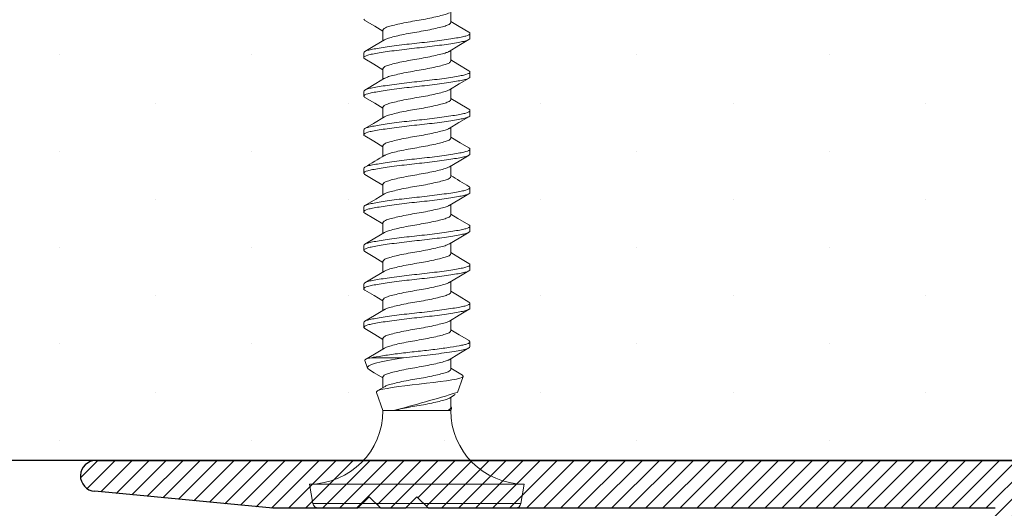
# Model space of a CAD drawing. Units: inches. Extents: x 12 to 347, y 4 to 229.
# Drawn here: x 263 to 264, y 177 to 177 of the extents above; entities that cross this region are included whole.
import ezdxf

# ---------------------------------------------------------------- set-up
doc = ezdxf.new("R2010")
doc.units = ezdxf.units.IN
doc.header["$MEASUREMENT"] = 0
doc.linetypes.add('SLD-Solid', pattern=[0])
doc.layers.add('610 EDGE', color=7, linetype='Continuous')
doc.layers.add('621-135 FACE', color=7, linetype='Continuous')

# ---------------------------------------------------------------- blocks, each defined once
blk = doc.blocks.new('6 X 1.25 BHS')
at = {"color": 7, "linetype": 'SLD-Solid', "lineweight": 15}
for p, q in [((0, 0.3469), (0, 0.3606)), ((-0.0881, 0.3369), (-0.0881, 0.3232)), ((0.0249, 0.3325), (0.0249, 0.3263)), ((-0.1131, 0.3013), (-0.1131, 0.3075)), ((0, 0.2969), (0, 0.3106)), ((-0.0881, 0.2869), (-0.0881, 0.2732)), ((0.0249, 0.2825), (0.0249, 0.2763)), ((-0.1131, 0.2513), (-0.1131, 0.2575)), ((0, 0.2469), (0, 0.2606)), ((-0.0881, 0.2369), (-0.0881, 0.2232)), ((0.0249, 0.2325), (0.0249, 0.2263)), ((-0.1131, 0.2013), (-0.1131, 0.2075)), ((0, 0.1969), (0, 0.2106)), ((-0.0881, 0.1869), (-0.0881, 0.1732)), ((0.0249, 0.1825), (0.0249, 0.1763)), ((-0.1131, 0.1513), (-0.1131, 0.1575)), ((0, 0.1469), (0, 0.1606)), ((-0.0881, 0.1369), (-0.0881, 0.1232)), ((0.0249, 0.1325), (0.0249, 0.1263)), ((-0.1131, 0.1013), (-0.1131, 0.1075)), ((0, 0.0969), (0, 0.1106)), ((-0.0881, 0.0869), (-0.0881, 0.0732)), ((0.0249, 0.0825), (0.0249, 0.0763)), ((-0.1131, 0.0513), (-0.1131, 0.0575)), ((0, 0.0469), (0, 0.0606)), ((-0.0881, 0.0369), (-0.0881, 0.0232)), ((0.0249, 0.0325), (0.0249, 0.0263)), ((-0.1131, 0.0013), (-0.1131, 0.0075)), ((0, -0.0031), (0, 0.0106)), ((-0.0881, -0.0131), (-0.0881, -0.0268)), ((0.0249, -0.0175), (0.0249, -0.0237)), ((-0.1131, -0.0487), (-0.1131, -0.0425)), ((0, -0.0531), (0, -0.0394)), ((-0.0881, -0.0631), (-0.0881, -0.0768)), ((0.0249, -0.0675), (0.0249, -0.0737)), ((-0.1032, -0.0882), (-0.0615, -0.0882)), ((0, -0.1031), (0, -0.0894)), ((-0.1118, -0.0918), (-0.1082, -0.1016)), ((-0.0881, -0.1131), (-0.0881, -0.1268)), ((0.0085, -0.1332), (0.0161, -0.1124)), ((-0.0863, -0.1257), (-0.0956, -0.1313)), ((-0.0967, -0.1331), (-0.0881, -0.1567)), ((-0.0019, -0.1405), (0.0058, -0.1359)), ((0, -0.1531), (0, -0.1394)), ((-0.0881, -0.1567), (-0.0742, -0.1567)), ((-0.0742, -0.1567), (-0.0043, -0.1567)), ((-0.0043, -0.1567), (0, -0.1567)), ((0, -0.1567), (0.0011, -0.1538)), ((-0.1836, -0.2521), (-0.1791, -0.2773)), ((-0.1836, -0.2521), (0.0954, -0.2521)), ((0.091, -0.2773), (0.0954, -0.2521)), ((-0.1791, -0.2773), (0.091, -0.2773)), ((0.0841, -0.2831), (-0.1722, -0.2831))]:
    blk.add_line(p, q, dxfattribs=at)
at = {"color": 7, "linetype": 'SLD-Solid', "lineweight": 15, "flags": 128}
for points in [[(-0.1117, 0.3496), (-0.0988, 0.342), (-0.0881, 0.3356)], [(0.0235, 0.3342), (0.0107, 0.3418), (0, 0.3482)], [(-0.0861, 0.3244), (-0.0988, 0.3168), (-0.1116, 0.3092)], [(-0.0022, 0.3093), (0.0105, 0.3169), (0.0235, 0.3246)], [(-0.1117, 0.2996), (-0.1001, 0.2928), (-0.0881, 0.2856)], [(0.0235, 0.2842), (0.0091, 0.2927), (0, 0.2982)], [(-0.0862, 0.2744), (-0.0973, 0.2677), (-0.1116, 0.2592)], [(-0.0019, 0.2595), (0.0108, 0.2671), (0.0237, 0.2747)], [(-0.1117, 0.2496), (-0.0988, 0.242), (-0.0881, 0.2356)], [(0.0235, 0.2342), (0.0095, 0.2425), (0, 0.2482)], [(-0.0862, 0.2244), (-0.1005, 0.2158), (-0.1117, 0.2092)], [(-0.0022, 0.2093), (0.0105, 0.2169), (0.0235, 0.2246)], [(-0.1117, 0.1996), (-0.1, 0.1927), (-0.0881, 0.1856)], [(0.0235, 0.1842), (0.0123, 0.1909), (0, 0.1982)], [(-0.0019, 0.1595), (0.0108, 0.1671), (0.0237, 0.1747)], [(-0.1117, 0.1496), (-0.0988, 0.142), (-0.0881, 0.1356)], [(-0.0861, 0.1244), (-0.0972, 0.1178), (-0.1115, 0.1093)], [(-0.0022, 0.1093), (0.0105, 0.1169), (0.0235, 0.1246)], [(-0.1117, 0.0996), (-0.0998, 0.0926), (-0.0881, 0.0856)], [(0.0234, 0.0843), (0.0091, 0.0927), (0, 0.0982)], [(-0.0862, 0.0744), (-0.0987, 0.0669), (-0.1116, 0.0592)], [(-0.0019, 0.0595), (0.0108, 0.0671), (0.0237, 0.0747)], [(-0.1117, 0.0496), (-0.0988, 0.042), (-0.0881, 0.0356)], [(0.0235, 0.0342), (0.0124, 0.0408), (0, 0.0482)], [(-0.0863, 0.0243), (-0.0989, 0.0167), (-0.1117, 0.0092)], [(-0.0022, 0.0093), (0.0105, 0.0169), (0.0235, 0.0246)], [(-0.1117, -0.0004), (-0.0996, -0.0075), (-0.0881, -0.0144)], [(0.0236, -0.0159), (0.0108, -0.0083), (0, -0.0018)], [(-0.0019, -0.0405), (0.0108, -0.0329), (0.0237, -0.0253)], [(-0.0863, -0.0257), (-0.099, -0.0333), (-0.1118, -0.0409)], [(-0.1117, -0.0504), (-0.0988, -0.058), (-0.0881, -0.0644)], [(0.0237, -0.0659), (0.0109, -0.0583), (0, -0.0518)], [(-0.0863, -0.0757), (-0.099, -0.0833), (-0.1118, -0.0909)], [(-0.0022, -0.0907), (0.0105, -0.0831), (0.0235, -0.0754)], [(-0.1117, -0.0917), (-0.1118, -0.0916), (-0.1111, -0.0904), (-0.1082, -0.0893), (-0.1032, -0.0882)], [(-0.0615, -0.0882), (-0.0721, -0.0899), (-0.082, -0.0917), (-0.0904, -0.0935), (-0.0977, -0.0952), (-0.1031, -0.0968), (-0.1067, -0.0986), (-0.1082, -0.1003), (-0.1078, -0.1022), (-0.1058, -0.1038)], [(0.015, -0.1108), (0.0108, -0.1083), (0, -0.1018)], [(-0.1058, -0.1039), (-0.0994, -0.1076), (-0.0881, -0.1144)], [(-0.0966, -0.133), (-0.0967, -0.1322), (-0.0953, -0.1311), (-0.0924, -0.13), (-0.0882, -0.129), (-0.0826, -0.1279), (-0.076, -0.1268), (-0.0681, -0.1256), (-0.0597, -0.1245), (-0.0504, -0.1234), (-0.0412, -0.1224), (-0.0318, -0.1213), (-0.0226, -0.1202), (-0.0138, -0.1191), (-0.0058, -0.1179), (0.0014, -0.1168), (0.0072, -0.1158), (0.0117, -0.1147), (0.0146, -0.1137), (0.0161, -0.1125), (0.0158, -0.1114), (0.015, -0.1109)], [(-0.0043, -0.1567), (-0.0011, -0.1555), (0.0007, -0.1543), (0.0011, -0.1531), (0.0002, -0.1519), (-0.0002, -0.1518)]]:
    blk.add_lwpolyline(points, dxfattribs=at)
at = {"color": 7, "linetype": 'SLD-Solid', "lineweight": 15}
for centre, radius, start, end in [((-1.2378, 2.0794), 2.2261, 300.3905, 301.1614), ((0.8813, 1.603), 1.7009, 238.7926, 239.7159), ((-0.7089, 2.2311), 2.4707, 284.8848, 286.8755), ((-0.1836, -0.1567), 0.0954, 270, 0), ((0.0954, -0.1567), 0.0954, 180, 270), ((-0.1722, -0.2761), 0.007, 190, 270), ((0.0841, -0.2761), 0.007, 270, 350)]:
    blk.add_arc(centre, radius, start, end, dxfattribs=at)
for points, knots in [([(-0.0019, 0.3595), (-0.0031, 0.3589), (-0.0055, 0.3577), (-0.0126, 0.3558), (-0.0218, 0.3536), (-0.0326, 0.3513), (-0.0441, 0.3494), (-0.0556, 0.3474), (-0.0664, 0.3452), (-0.0756, 0.343), (-0.0826, 0.3411), (-0.0873, 0.3391), (-0.0878, 0.3376), (-0.0881, 0.3369)], [0, 0, 0, 0, 0.082242, 0.172323, 0.265793, 0.359263, 0.449345, 0.539427, 0.632897, 0.726367, 0.816448, 0.90653, 1, 1, 1, 1]), ([(0, 0.3469), (-0.0003, 0.3462), (-0.0009, 0.3447), (-0.0055, 0.3428), (-0.0125, 0.3408), (-0.0218, 0.3386), (-0.0326, 0.3364), (-0.0441, 0.3344), (-0.0556, 0.3325), (-0.0664, 0.3303), (-0.0756, 0.328), (-0.0825, 0.3262), (-0.0849, 0.3249), (-0.086, 0.3244)], [0, 0, 0, 0, 0.093827, 0.184253, 0.274679, 0.368506, 0.462333, 0.552759, 0.643185, 0.737012, 0.83084, 0.921265, 1, 1, 1, 1]), ([(0.0235, 0.3342), (0.0235, 0.3342), (0.0249, 0.3337), (0.0249, 0.3331), (0.0249, 0.3325)], [0, 0, 0, 0, 0.012383, 1, 1, 1, 1]), ([(0.0249, 0.3325), (0.0249, 0.3314), (0.023, 0.3303), (0.0179, 0.3288), (0.0158, 0.3284), (0.011, 0.3274), (0.0081, 0.3269), (-0.0015, 0.3253), (-0.0093, 0.3242), (-0.0264, 0.322), (-0.0354, 0.3209), (-0.0527, 0.3191), (-0.0618, 0.3181), (-0.0788, 0.3159), (-0.0867, 0.3147), (-0.0963, 0.3131), (-0.0991, 0.3126), (-0.104, 0.3117), (-0.106, 0.3112), (-0.1111, 0.3098), (-0.1131, 0.3086), (-0.1131, 0.3075)], [0, 0, 0, 0, 0.125, 0.125, 0.1875, 0.1875, 0.25, 0.25, 0.375, 0.375, 0.5, 0.5, 0.625, 0.625, 0.75, 0.75, 0.8125, 0.8125, 0.875, 0.875, 1, 1, 1, 1]), ([(0.0249, 0.3263), (0.0249, 0.3252), (0.023, 0.324), (0.0179, 0.3226), (0.0158, 0.3221), (0.011, 0.3212), (0.0081, 0.3207), (-0.0015, 0.3191), (-0.0093, 0.3179), (-0.0264, 0.3157), (-0.0354, 0.3147), (-0.0527, 0.3129), (-0.0618, 0.3118), (-0.0788, 0.3096), (-0.0867, 0.3085), (-0.0963, 0.3069), (-0.0991, 0.3064), (-0.104, 0.3054), (-0.106, 0.305), (-0.1111, 0.3035), (-0.1131, 0.3024), (-0.1131, 0.3013)], [0, 0, 0, 0, 0.125, 0.125, 0.1875, 0.1875, 0.25, 0.25, 0.375, 0.375, 0.5, 0.5, 0.625, 0.625, 0.75, 0.75, 0.8125, 0.8125, 0.875, 0.875, 1, 1, 1, 1]), ([(-0.0024, 0.3093), (-0.0034, 0.3088), (-0.0057, 0.3076), (-0.0126, 0.3058), (-0.0218, 0.3036), (-0.0326, 0.3013), (-0.0441, 0.2994), (-0.0556, 0.2974), (-0.0664, 0.2952), (-0.0756, 0.293), (-0.0826, 0.2911), (-0.0873, 0.2891), (-0.0878, 0.2876), (-0.0881, 0.2869)], [0, 0, 0, 0, 0.0736606, 0.1645844, 0.2589285, 0.3532725, 0.4441963, 0.5351202, 0.6294642, 0.7238083, 0.8147321, 0.905656, 1, 1, 1, 1]), ([(-0.1131, 0.3013), (-0.1131, 0.3007), (-0.113, 0.3001), (-0.1117, 0.2996), (-0.1116, 0.2996)], [0, 0, 0, 0, 0.987841, 1, 1, 1, 1]), ([(0, 0.2969), (-0.0003, 0.2962), (-0.0009, 0.2947), (-0.0055, 0.2928), (-0.0125, 0.2908), (-0.0218, 0.2886), (-0.0326, 0.2864), (-0.0441, 0.2844), (-0.0556, 0.2825), (-0.0664, 0.2803), (-0.0756, 0.278), (-0.0826, 0.2762), (-0.085, 0.2749), (-0.0861, 0.2743)], [0, 0, 0, 0, 0.0937068, 0.1840165, 0.2743262, 0.368033, 0.4617398, 0.5520495, 0.6423592, 0.736066, 0.8297728, 0.9200825, 1, 1, 1, 1]), ([(0.0249, 0.2825), (0.0249, 0.2814), (0.023, 0.2803), (0.0179, 0.2788), (0.0158, 0.2784), (0.011, 0.2774), (0.0081, 0.2769), (-0.0015, 0.2753), (-0.0093, 0.2742), (-0.0264, 0.272), (-0.0354, 0.2709), (-0.0527, 0.2691), (-0.0618, 0.2681), (-0.0788, 0.2659), (-0.0867, 0.2647), (-0.0963, 0.2631), (-0.0991, 0.2626), (-0.104, 0.2617), (-0.106, 0.2612), (-0.1111, 0.2598), (-0.1131, 0.2586), (-0.1131, 0.2575)], [0, 0, 0, 0, 0.125, 0.125, 0.1875, 0.1875, 0.25, 0.25, 0.375, 0.375, 0.5, 0.5, 0.625, 0.625, 0.75, 0.75, 0.8125, 0.8125, 0.875, 0.875, 1, 1, 1, 1]), ([(0.0235, 0.2842), (0.0235, 0.2842), (0.0249, 0.2837), (0.0249, 0.2831), (0.0249, 0.2825)], [0, 0, 0, 0, 0.019037, 1, 1, 1, 1]), ([(0.0249, 0.2763), (0.0249, 0.2752), (0.023, 0.274), (0.0179, 0.2726), (0.0158, 0.2721), (0.011, 0.2712), (0.0081, 0.2707), (-0.0015, 0.2691), (-0.0093, 0.2679), (-0.0264, 0.2657), (-0.0354, 0.2647), (-0.0527, 0.2629), (-0.0618, 0.2618), (-0.0788, 0.2596), (-0.0867, 0.2585), (-0.0963, 0.2569), (-0.0991, 0.2564), (-0.104, 0.2554), (-0.106, 0.255), (-0.1111, 0.2535), (-0.1131, 0.2524), (-0.1131, 0.2513)], [0, 0, 0, 0, 0.125, 0.125, 0.1875, 0.1875, 0.25, 0.25, 0.375, 0.375, 0.5, 0.5, 0.625, 0.625, 0.75, 0.75, 0.8125, 0.8125, 0.875, 0.875, 1, 1, 1, 1]), ([(-0.0019, 0.2595), (-0.0031, 0.2589), (-0.0055, 0.2577), (-0.0126, 0.2558), (-0.0218, 0.2536), (-0.0326, 0.2513), (-0.0441, 0.2494), (-0.0556, 0.2474), (-0.0664, 0.2452), (-0.0756, 0.243), (-0.0826, 0.2411), (-0.0873, 0.2391), (-0.0878, 0.2376), (-0.0881, 0.2369)], [0, 0, 0, 0, 0.082284, 0.172361, 0.265827, 0.359293, 0.44937, 0.539448, 0.632914, 0.726379, 0.816457, 0.906534, 1, 1, 1, 1]), ([(0, 0.2469), (-0.0003, 0.2462), (-0.0009, 0.2447), (-0.0055, 0.2428), (-0.0125, 0.2408), (-0.0218, 0.2386), (-0.0326, 0.2364), (-0.0441, 0.2344), (-0.0556, 0.2325), (-0.0664, 0.2303), (-0.0756, 0.228), (-0.0826, 0.2262), (-0.085, 0.2249), (-0.0861, 0.2243)], [0, 0, 0, 0, 0.093667, 0.183938, 0.274209, 0.367876, 0.461542, 0.551813, 0.642084, 0.735751, 0.829418, 0.919689, 1, 1, 1, 1]), ([(0.0249, 0.2325), (0.0249, 0.2314), (0.023, 0.2303), (0.0179, 0.2288), (0.0158, 0.2284), (0.011, 0.2274), (0.0081, 0.2269), (-0.0015, 0.2253), (-0.0093, 0.2242), (-0.0264, 0.222), (-0.0354, 0.2209), (-0.0527, 0.2191), (-0.0618, 0.2181), (-0.0788, 0.2159), (-0.0867, 0.2147), (-0.0963, 0.2131), (-0.0991, 0.2126), (-0.104, 0.2117), (-0.106, 0.2112), (-0.1111, 0.2098), (-0.1131, 0.2086), (-0.1131, 0.2075)], [0, 0, 0, 0, 0.125, 0.125, 0.1875, 0.1875, 0.25, 0.25, 0.375, 0.375, 0.5, 0.5, 0.625, 0.625, 0.75, 0.75, 0.8125, 0.8125, 0.875, 0.875, 1, 1, 1, 1]), ([(0.0235, 0.2342), (0.0235, 0.2342), (0.0249, 0.2337), (0.0249, 0.2331), (0.0249, 0.2325)], [0, 0, 0, 0, 0.016873, 1, 1, 1, 1]), ([(0.0249, 0.2263), (0.0249, 0.2252), (0.023, 0.224), (0.0179, 0.2226), (0.0158, 0.2221), (0.011, 0.2212), (0.0081, 0.2207), (-0.0015, 0.2191), (-0.0093, 0.2179), (-0.0264, 0.2157), (-0.0354, 0.2147), (-0.0527, 0.2129), (-0.0618, 0.2118), (-0.0788, 0.2096), (-0.0867, 0.2085), (-0.0963, 0.2069), (-0.0991, 0.2064), (-0.104, 0.2054), (-0.106, 0.205), (-0.1111, 0.2035), (-0.1131, 0.2024), (-0.1131, 0.2013)], [0, 0, 0, 0, 0.125, 0.125, 0.1875, 0.1875, 0.25, 0.25, 0.375, 0.375, 0.5, 0.5, 0.625, 0.625, 0.75, 0.75, 0.8125, 0.8125, 0.875, 0.875, 1, 1, 1, 1]), ([(-0.0024, 0.2093), (-0.0034, 0.2088), (-0.0058, 0.2076), (-0.0126, 0.2058), (-0.0218, 0.2036), (-0.0326, 0.2013), (-0.0441, 0.1994), (-0.0556, 0.1974), (-0.0664, 0.1952), (-0.0756, 0.193), (-0.0826, 0.1911), (-0.0873, 0.1891), (-0.0878, 0.1876), (-0.0881, 0.1869)], [0, 0, 0, 0, 0.073394, 0.164344, 0.258715, 0.353086, 0.444036, 0.534986, 0.629358, 0.723729, 0.814679, 0.905629, 1, 1, 1, 1]), ([(-0.1131, 0.2013), (-0.1131, 0.2007), (-0.113, 0.2001), (-0.1117, 0.1996), (-0.1116, 0.1996)], [0, 0, 0, 0, 0.986638, 1, 1, 1, 1]), ([(0, 0.1969), (-0.0003, 0.1962), (-0.0009, 0.1947), (-0.0055, 0.1928), (-0.0125, 0.1908), (-0.0218, 0.1886), (-0.0326, 0.1864), (-0.0441, 0.1844), (-0.0556, 0.1825), (-0.0664, 0.1803), (-0.0756, 0.178), (-0.0824, 0.1762), (-0.0848, 0.175), (-0.0859, 0.1744)], [0, 0, 0, 0, 0.094166, 0.184919, 0.275671, 0.369837, 0.464003, 0.554756, 0.645508, 0.739674, 0.83384, 0.924593, 1, 1, 1, 1]), ([(0.0249, 0.1825), (0.0249, 0.1814), (0.023, 0.1803), (0.0179, 0.1788), (0.0158, 0.1784), (0.011, 0.1774), (0.0081, 0.1769), (-0.0015, 0.1753), (-0.0093, 0.1742), (-0.0264, 0.172), (-0.0354, 0.1709), (-0.0527, 0.1691), (-0.0618, 0.1681), (-0.0788, 0.1659), (-0.0867, 0.1647), (-0.0963, 0.1631), (-0.0991, 0.1626), (-0.104, 0.1617), (-0.106, 0.1612), (-0.1111, 0.1598), (-0.1131, 0.1586), (-0.1131, 0.1575)], [0, 0, 0, 0, 0.125, 0.125, 0.1875, 0.1875, 0.25, 0.25, 0.375, 0.375, 0.5, 0.5, 0.625, 0.625, 0.75, 0.75, 0.8125, 0.8125, 0.875, 0.875, 1, 1, 1, 1]), ([(0.0235, 0.1842), (0.0235, 0.1842), (0.0249, 0.1837), (0.0249, 0.1831), (0.0249, 0.1825)], [0, 0, 0, 0, 0.005337, 1, 1, 1, 1]), ([(0.0249, 0.1763), (0.0249, 0.1752), (0.023, 0.174), (0.0179, 0.1726), (0.0158, 0.1721), (0.011, 0.1712), (0.0081, 0.1707), (-0.0015, 0.1691), (-0.0093, 0.1679), (-0.0264, 0.1657), (-0.0354, 0.1647), (-0.0527, 0.1629), (-0.0618, 0.1618), (-0.0788, 0.1596), (-0.0867, 0.1585), (-0.0963, 0.1569), (-0.0991, 0.1564), (-0.104, 0.1554), (-0.106, 0.155), (-0.1111, 0.1535), (-0.1131, 0.1524), (-0.1131, 0.1513)], [0, 0, 0, 0, 0.125, 0.125, 0.1875, 0.1875, 0.25, 0.25, 0.375, 0.375, 0.5, 0.5, 0.625, 0.625, 0.75, 0.75, 0.8125, 0.8125, 0.875, 0.875, 1, 1, 1, 1]), ([(-0.0019, 0.1595), (-0.0031, 0.1589), (-0.0055, 0.1577), (-0.0126, 0.1558), (-0.0218, 0.1536), (-0.0326, 0.1513), (-0.0441, 0.1494), (-0.0556, 0.1474), (-0.0664, 0.1452), (-0.0756, 0.143), (-0.0826, 0.1411), (-0.0873, 0.1391), (-0.0878, 0.1376), (-0.0881, 0.1369)], [0, 0, 0, 0, 0.0823257, 0.172399, 0.2658606, 0.3593221, 0.4493954, 0.5394688, 0.6329303, 0.7263918, 0.8164652, 0.9065385, 1, 1, 1, 1]), ([(0, 0.1469), (-0.0003, 0.1462), (-0.0009, 0.1447), (-0.0055, 0.1428), (-0.0125, 0.1408), (-0.0218, 0.1386), (-0.0326, 0.1364), (-0.0441, 0.1344), (-0.0556, 0.1325), (-0.0664, 0.1303), (-0.0756, 0.128), (-0.0825, 0.1262), (-0.0849, 0.125), (-0.086, 0.1244)], [0, 0, 0, 0, 0.0939711, 0.1845354, 0.2750998, 0.3690708, 0.4630419, 0.5536062, 0.6441706, 0.7381417, 0.8321127, 0.9226771, 1, 1, 1, 1]), ([(0.0249, 0.1325), (0.0249, 0.1314), (0.023, 0.1303), (0.0179, 0.1288), (0.0158, 0.1284), (0.011, 0.1274), (0.0081, 0.1269), (-0.0015, 0.1253), (-0.0093, 0.1242), (-0.0264, 0.122), (-0.0354, 0.1209), (-0.0527, 0.1191), (-0.0618, 0.1181), (-0.0788, 0.1159), (-0.0867, 0.1147), (-0.0963, 0.1131), (-0.0991, 0.1126), (-0.104, 0.1117), (-0.106, 0.1112), (-0.1111, 0.1098), (-0.1131, 0.1086), (-0.1131, 0.1075)], [0, 0, 0, 0, 0.125, 0.125, 0.1875, 0.1875, 0.25, 0.25, 0.375, 0.375, 0.5, 0.5, 0.625, 0.625, 0.75, 0.75, 0.8125, 0.8125, 0.875, 0.875, 1, 1, 1, 1]), ([(0.0249, 0.1263), (0.0249, 0.1252), (0.023, 0.124), (0.0179, 0.1226), (0.0158, 0.1221), (0.011, 0.1212), (0.0081, 0.1207), (-0.0015, 0.1191), (-0.0093, 0.1179), (-0.0264, 0.1157), (-0.0354, 0.1147), (-0.0527, 0.1129), (-0.0618, 0.1118), (-0.0788, 0.1096), (-0.0867, 0.1085), (-0.0963, 0.1069), (-0.0991, 0.1064), (-0.104, 0.1054), (-0.106, 0.105), (-0.1111, 0.1035), (-0.1131, 0.1024), (-0.1131, 0.1013)], [0, 0, 0, 0, 0.125, 0.125, 0.1875, 0.1875, 0.25, 0.25, 0.375, 0.375, 0.5, 0.5, 0.625, 0.625, 0.75, 0.75, 0.8125, 0.8125, 0.875, 0.875, 1, 1, 1, 1]), ([(-0.0024, 0.1093), (-0.0034, 0.1088), (-0.0058, 0.1076), (-0.0126, 0.1058), (-0.0218, 0.1036), (-0.0326, 0.1013), (-0.0441, 0.0994), (-0.0556, 0.0974), (-0.0664, 0.0952), (-0.0756, 0.093), (-0.0826, 0.0911), (-0.0873, 0.0891), (-0.0878, 0.0876), (-0.0881, 0.0869)], [0, 0, 0, 0, 0.073359, 0.164313, 0.258687, 0.353062, 0.444015, 0.534969, 0.629344, 0.723718, 0.814672, 0.905625, 1, 1, 1, 1]), ([(-0.1131, 0.1013), (-0.1131, 0.1007), (-0.113, 0.1001), (-0.1117, 0.0996), (-0.1116, 0.0996)], [0, 0, 0, 0, 0.98545, 1, 1, 1, 1]), ([(0, 0.0969), (-0.0003, 0.0962), (-0.0009, 0.0947), (-0.0055, 0.0928), (-0.0125, 0.0908), (-0.0218, 0.0886), (-0.0326, 0.0864), (-0.0441, 0.0844), (-0.0556, 0.0825), (-0.0664, 0.0803), (-0.0756, 0.078), (-0.0826, 0.0762), (-0.085, 0.0749), (-0.0861, 0.0743)], [0, 0, 0, 0, 0.093628, 0.1838617, 0.2740954, 0.3677234, 0.4613513, 0.551585, 0.6418188, 0.7354467, 0.8290747, 0.9193084, 1, 1, 1, 1]), ([(0.0249, 0.0825), (0.0249, 0.0814), (0.023, 0.0803), (0.0179, 0.0788), (0.0158, 0.0784), (0.011, 0.0774), (0.0081, 0.0769), (-0.0015, 0.0753), (-0.0093, 0.0742), (-0.0264, 0.072), (-0.0354, 0.0709), (-0.0527, 0.0691), (-0.0618, 0.0681), (-0.0788, 0.0659), (-0.0867, 0.0647), (-0.0963, 0.0631), (-0.0991, 0.0626), (-0.104, 0.0617), (-0.106, 0.0612), (-0.1111, 0.0598), (-0.1131, 0.0586), (-0.1131, 0.0575)], [0, 0, 0, 0, 0.125, 0.125, 0.1875, 0.1875, 0.25, 0.25, 0.375, 0.375, 0.5, 0.5, 0.625, 0.625, 0.75, 0.75, 0.8125, 0.8125, 0.875, 0.875, 1, 1, 1, 1]), ([(0.0234, 0.0843), (0.0234, 0.0842), (0.0249, 0.0837), (0.0249, 0.0831), (0.0249, 0.0825)], [0, 0, 0, 0, 0.04444, 1, 1, 1, 1]), ([(0.0249, 0.0763), (0.0249, 0.0752), (0.023, 0.074), (0.0179, 0.0726), (0.0158, 0.0721), (0.011, 0.0712), (0.0081, 0.0707), (-0.0015, 0.0691), (-0.0093, 0.0679), (-0.0264, 0.0657), (-0.0354, 0.0647), (-0.0527, 0.0629), (-0.0618, 0.0618), (-0.0788, 0.0596), (-0.0867, 0.0585), (-0.0963, 0.0569), (-0.0991, 0.0564), (-0.104, 0.0554), (-0.106, 0.055), (-0.1111, 0.0535), (-0.1131, 0.0524), (-0.1131, 0.0513)], [0, 0, 0, 0, 0.125, 0.125, 0.1875, 0.1875, 0.25, 0.25, 0.375, 0.375, 0.5, 0.5, 0.625, 0.625, 0.75, 0.75, 0.8125, 0.8125, 0.875, 0.875, 1, 1, 1, 1]), ([(-0.0019, 0.0595), (-0.0031, 0.0589), (-0.0055, 0.0577), (-0.0126, 0.0558), (-0.0218, 0.0536), (-0.0326, 0.0513), (-0.0441, 0.0494), (-0.0556, 0.0474), (-0.0664, 0.0452), (-0.0756, 0.043), (-0.0826, 0.0411), (-0.0873, 0.0391), (-0.0878, 0.0376), (-0.0881, 0.0369)], [0, 0, 0, 0, 0.082367, 0.172436, 0.265894, 0.359351, 0.44942, 0.539489, 0.632947, 0.726404, 0.816473, 0.906543, 1, 1, 1, 1]), ([(0, 0.0469), (-0.0003, 0.0462), (-0.0009, 0.0447), (-0.0055, 0.0428), (-0.0125, 0.0408), (-0.0218, 0.0386), (-0.0326, 0.0364), (-0.0441, 0.0344), (-0.0556, 0.0325), (-0.0664, 0.0303), (-0.0756, 0.028), (-0.0827, 0.0261), (-0.0851, 0.0249), (-0.0863, 0.0242)], [0, 0, 0, 0, 0.093308, 0.183233, 0.273159, 0.366467, 0.459775, 0.5497, 0.639625, 0.732933, 0.826241, 0.916167, 1, 1, 1, 1]), ([(0.0249, 0.0325), (0.0249, 0.0314), (0.023, 0.0303), (0.0179, 0.0288), (0.0158, 0.0284), (0.011, 0.0274), (0.0081, 0.0269), (-0.0015, 0.0253), (-0.0093, 0.0242), (-0.0264, 0.022), (-0.0354, 0.0209), (-0.0527, 0.0191), (-0.0618, 0.0181), (-0.0788, 0.0159), (-0.0867, 0.0147), (-0.0963, 0.0131), (-0.0991, 0.0126), (-0.104, 0.0117), (-0.106, 0.0112), (-0.1111, 0.0098), (-0.1131, 0.0086), (-0.1131, 0.0075)], [0, 0, 0, 0, 0.125, 0.125, 0.1875, 0.1875, 0.25, 0.25, 0.375, 0.375, 0.5, 0.5, 0.625, 0.625, 0.75, 0.75, 0.8125, 0.8125, 0.875, 0.875, 1, 1, 1, 1]), ([(0.0249, 0.0263), (0.0249, 0.0252), (0.023, 0.024), (0.0179, 0.0226), (0.0158, 0.0221), (0.011, 0.0212), (0.0081, 0.0207), (-0.0015, 0.0191), (-0.0093, 0.0179), (-0.0264, 0.0157), (-0.0354, 0.0147), (-0.0527, 0.0129), (-0.0618, 0.0118), (-0.0788, 0.0096), (-0.0867, 0.0085), (-0.0963, 0.0069), (-0.0991, 0.0064), (-0.104, 0.0054), (-0.106, 0.005), (-0.1111, 0.0035), (-0.1131, 0.0024), (-0.1131, 0.0013)], [0, 0, 0, 0, 0.125, 0.125, 0.1875, 0.1875, 0.25, 0.25, 0.375, 0.375, 0.5, 0.5, 0.625, 0.625, 0.75, 0.75, 0.8125, 0.8125, 0.875, 0.875, 1, 1, 1, 1]), ([(0.0235, 0.0342), (0.0235, 0.0342), (0.0249, 0.0337), (0.0249, 0.0331), (0.0249, 0.0325)], [0, 0, 0, 0, 0.006377, 1, 1, 1, 1]), ([(-0.1131, 0.0013), (-0.1131, 0.0007), (-0.113, 0.0001), (-0.1117, -0.0004), (-0.1116, -0.0004)], [0, 0, 0, 0, 0.984279, 1, 1, 1, 1]), ([(-0.0024, 0.0093), (-0.0034, 0.0088), (-0.0058, 0.0076), (-0.0126, 0.0058), (-0.0218, 0.0036), (-0.0326, 0.0013), (-0.0441, -0.0006), (-0.0556, -0.0026), (-0.0664, -0.0048), (-0.0756, -0.007), (-0.0826, -0.0089), (-0.0873, -0.0109), (-0.0878, -0.0124), (-0.0881, -0.0131)], [0, 0, 0, 0, 0.073325, 0.164282, 0.25866, 0.353038, 0.443995, 0.534952, 0.62933, 0.723708, 0.814665, 0.905622, 1, 1, 1, 1]), ([(0, -0.0031), (-0.0003, -0.0038), (-0.0009, -0.0053), (-0.0055, -0.0072), (-0.0125, -0.0092), (-0.0218, -0.0114), (-0.0326, -0.0136), (-0.0441, -0.0156), (-0.0556, -0.0175), (-0.0664, -0.0197), (-0.0756, -0.022), (-0.0827, -0.0239), (-0.0851, -0.0251), (-0.0863, -0.0258)], [0, 0, 0, 0, 0.0932734, 0.1831655, 0.2730576, 0.3663311, 0.4596045, 0.5494966, 0.6393887, 0.7326621, 0.8259356, 0.9158277, 1, 1, 1, 1]), ([(0.0249, -0.0175), (0.0249, -0.0186), (0.023, -0.0197), (0.0179, -0.0212), (0.0158, -0.0216), (0.011, -0.0226), (0.0081, -0.0231), (-0.0015, -0.0247), (-0.0093, -0.0258), (-0.0264, -0.028), (-0.0354, -0.0291), (-0.0527, -0.0309), (-0.0618, -0.0319), (-0.0788, -0.0341), (-0.0867, -0.0353), (-0.0963, -0.0369), (-0.0991, -0.0374), (-0.104, -0.0383), (-0.106, -0.0388), (-0.1111, -0.0402), (-0.1131, -0.0414), (-0.1131, -0.0425)], [0, 0, 0, 0, 0.125, 0.125, 0.1875, 0.1875, 0.25, 0.25, 0.375, 0.375, 0.5, 0.5, 0.625, 0.625, 0.75, 0.75, 0.8125, 0.8125, 0.875, 0.875, 1, 1, 1, 1]), ([(0.0249, -0.0237), (0.0249, -0.0248), (0.023, -0.026), (0.0179, -0.0274), (0.0158, -0.0279), (0.011, -0.0288), (0.0081, -0.0293), (-0.0015, -0.0309), (-0.0093, -0.0321), (-0.0264, -0.0343), (-0.0354, -0.0353), (-0.0527, -0.0371), (-0.0618, -0.0382), (-0.0788, -0.0404), (-0.0867, -0.0415), (-0.0963, -0.0431), (-0.0991, -0.0436), (-0.104, -0.0446), (-0.106, -0.045), (-0.1111, -0.0465), (-0.1131, -0.0476), (-0.1131, -0.0487)], [0, 0, 0, 0, 0.125, 0.125, 0.1875, 0.1875, 0.25, 0.25, 0.375, 0.375, 0.5, 0.5, 0.625, 0.625, 0.75, 0.75, 0.8125, 0.8125, 0.875, 0.875, 1, 1, 1, 1]), ([(-0.0019, -0.0405), (-0.0031, -0.0411), (-0.0055, -0.0423), (-0.0126, -0.0442), (-0.0218, -0.0464), (-0.0326, -0.0487), (-0.0441, -0.0506), (-0.0556, -0.0526), (-0.0664, -0.0548), (-0.0756, -0.057), (-0.0826, -0.0589), (-0.0873, -0.0609), (-0.0878, -0.0624), (-0.0881, -0.0631)], [0, 0, 0, 0, 0.082407, 0.172473, 0.265926, 0.359379, 0.449444, 0.53951, 0.632963, 0.726416, 0.816481, 0.906547, 1, 1, 1, 1]), ([(0, -0.0531), (-0.0003, -0.0538), (-0.0009, -0.0553), (-0.0055, -0.0572), (-0.0125, -0.0592), (-0.0218, -0.0614), (-0.0326, -0.0636), (-0.0441, -0.0656), (-0.0556, -0.0675), (-0.0664, -0.0697), (-0.0756, -0.072), (-0.0826, -0.0739), (-0.0851, -0.0751), (-0.0863, -0.0757)], [0, 0, 0, 0, 0.093334, 0.183285, 0.273236, 0.366571, 0.459905, 0.549856, 0.639807, 0.733141, 0.826476, 0.916426, 1, 1, 1, 1]), ([(0.0249, -0.0675), (0.0249, -0.0684), (0.0236, -0.0693), (0.02, -0.0706), (0.0185, -0.071), (0.0151, -0.0718), (0.0132, -0.0721), (0.0066, -0.0734), (0.0011, -0.0743), (-0.0116, -0.0761), (-0.0187, -0.077), (-0.0296, -0.0784), (-0.0332, -0.0788), (-0.0405, -0.0796), (-0.0441, -0.08), (-0.0549, -0.0811), (-0.0624, -0.082), (-0.0765, -0.0838), (-0.0832, -0.0848), (-0.0947, -0.0866), (-0.0996, -0.0874), (-0.1032, -0.0882)], [0, 0, 0, 0, 0.125, 0.125, 0.1875, 0.1875, 0.25, 0.25, 0.375, 0.375, 0.5, 0.5, 0.5625, 0.5625, 0.625, 0.625, 0.75, 0.75, 0.875, 0.875, 1, 1, 1, 1]), ([(0.0249, -0.0737), (0.0249, -0.075), (0.0223, -0.0763), (0.0155, -0.078), (0.0128, -0.0785), (0.0062, -0.0797), (0.0024, -0.0803), (-0.0104, -0.0822), (-0.0206, -0.0836), (-0.036, -0.0854), (-0.0411, -0.0859), (-0.0512, -0.087), (-0.0564, -0.0876), (-0.0615, -0.0882)], [0, 0, 0, 0, 0.25, 0.25, 0.375, 0.375, 0.5, 0.5, 0.75, 0.75, 0.875, 0.875, 1, 1, 1, 1]), ([(-0.0024, -0.0907), (-0.0034, -0.0912), (-0.0058, -0.0924), (-0.0126, -0.0942), (-0.0218, -0.0964), (-0.0326, -0.0987), (-0.0441, -0.1006), (-0.0556, -0.1026), (-0.0664, -0.1048), (-0.0756, -0.107), (-0.0826, -0.1089), (-0.0873, -0.1109), (-0.0878, -0.1124), (-0.0881, -0.1131)], [0, 0, 0, 0, 0.073293, 0.164252, 0.258634, 0.353016, 0.443976, 0.534935, 0.629317, 0.723699, 0.814658, 0.905618, 1, 1, 1, 1]), ([(0, -0.1031), (-0.0003, -0.1038), (-0.0009, -0.1053), (-0.0055, -0.1072), (-0.0125, -0.1092), (-0.0218, -0.1114), (-0.0326, -0.1136), (-0.0441, -0.1156), (-0.0556, -0.1175), (-0.0664, -0.1197), (-0.0756, -0.122), (-0.0826, -0.1238), (-0.085, -0.1251), (-0.0862, -0.1257)], [0, 0, 0, 0, 0.093484, 0.183579, 0.2736741, 0.3671581, 0.4606421, 0.5507372, 0.6408322, 0.7343162, 0.8278002, 0.9178952, 1, 1, 1, 1]), ([(-0.0019, -0.1405), (-0.0031, -0.1411), (-0.0055, -0.1423), (-0.0126, -0.1442), (-0.0218, -0.1464), (-0.0326, -0.1486), (-0.0439, -0.1506), (-0.055, -0.1525), (-0.0655, -0.1546), (-0.0713, -0.156), (-0.0742, -0.1567)], [0, 0, 0, 0, 0.1155837, 0.2418414, 0.3728485, 0.5038555, 0.6301133, 0.7502617, 0.8749177, 1, 1, 1, 1])]:
    blk.add_open_spline(points, degree=3, knots=knots, dxfattribs=at)
for points, degree in [([(-0.1131, 0.3513), (-0.1117, 0.3496)], 1), ([(-0.1131, 0.2513), (-0.1117, 0.2496)], 1), ([(-0.1131, 0.1513), (-0.1117, 0.1496)], 1), ([(0.0236, 0.1342), (0.0249, 0.1325)], 1), ([(-0.1131, 0.0513), (-0.1117, 0.0496)], 1), ([(0.0236, -0.0159), (0.0249, -0.0175)], 1), ([(-0.1131, -0.0487), (-0.1117, -0.0504)], 1), ([(0.0236, -0.0659), (0.0249, -0.0675)], 1), ([(0, -0.1531), (0, -0.1543), (-0.0016, -0.1556), (-0.0043, -0.1567)], 3)]:
    blk.add_open_spline(points, degree=degree, dxfattribs=at)

msp = doc.modelspace()

# ---------------------------------------------------------------- hatches: boundary and pattern name
h = msp.add_hatch()
h.set_pattern_fill('DOTS', color=256, scale=2, angle=-90, style=0)
h.set_pattern_definition([(270, (364.77746, 106.20172), (0.125, -0.0625), [0, -0.125])])
h.paths.add_polyline_path([(265.05497, 176.613), (265.05497, 177.238), (260.37503, 177.238), (260.37503, 176.613)])
at = {"layer": '610 EDGE'}
h = msp.add_hatch(dxfattribs=at)
h.set_pattern_fill('ANSI31', color=256, scale=0.125, angle=180, style=0)
h.set_pattern_definition([(225, (482.218317, 401.594852), (0.01104854346, -0.01104854346), [])])
h.paths.add_polyline_path([(264.42997, 176.607, 0.4142136), (264.42397, 176.613), (263.19992, 176.613, 0.9631819), (263.19842, 176.57306), (263.42992, 176.551), (263.53992, 176.551), (263.55492, 176.566), (263.56992, 176.551), (263.60192, 176.551), (263.61692, 176.566), (263.63192, 176.551), (264.36797, 176.551), (264.36797, 176.09298), (264.06098, 176.09298, 0.4208866), (264.05498, 176.08684, 0.4075719), (264.10497, 176.03798), (264.37997, 176.03798, 0.4142136), (264.42997, 176.08798)])

# ---------------------------------------------------------------- linework, layer by layer
for p, q in [((265.05497, 176.613), (260.37503, 176.613)), ((263.92021, 176.613), (264.35771, 176.613))]:
    msp.add_line(p, q)
at = {"layer": '610 EDGE', "linetype": 'Continuous'}
for p, q in [((263.19992, 176.613), (264.42397, 176.613)), ((263.42992, 176.551), (263.19842, 176.57306)), ((263.55492, 176.566), (263.53992, 176.551)), ((263.56992, 176.551), (263.55492, 176.566)), ((263.61692, 176.566), (263.60192, 176.551)), ((263.63192, 176.551), (263.61692, 176.566)), ((263.53992, 176.551), (263.42992, 176.551)), ((263.60192, 176.551), (263.56992, 176.551)), ((264.36797, 176.551), (263.63192, 176.551))]:
    msp.add_line(p, q, dxfattribs=at)
msp.add_arc((263.19992, 176.593), 0.02, 90, 265.70234, dxfattribs=at)

# ---------------------------------------------------------------- block references
at = {"layer": '621-135 FACE'}
msp.add_blockref('6 X 1.25 BHS', (263.66099, 176.83449), dxfattribs=at)

doc.saveas('drawing.dxf')
